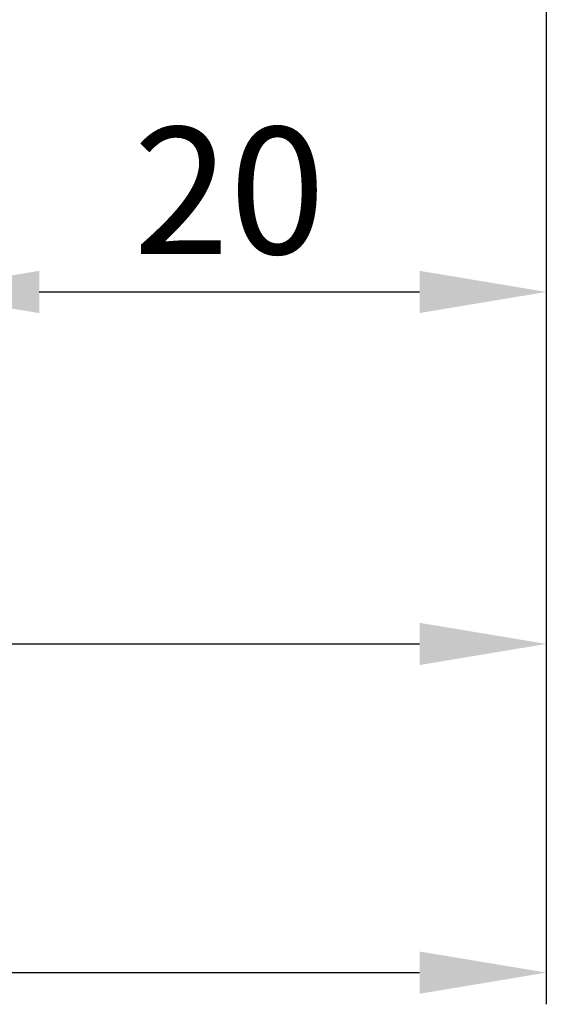
# Model space of a CAD drawing. Units: millimetres. Extents: x -2501 to 5957, y -2479 to 4757.
# Drawn here: x 283 to 300, y 1071 to 1102 of the extents above; entities that cross this region are included whole.
import ezdxf

# ---------------------------------------------------------------- set-up
doc = ezdxf.new("R2010")
doc.units = ezdxf.units.MM
doc.header["$MEASUREMENT"] = 0
doc.layers.add('M', color=4, linetype='Continuous')
doc.dimstyles.get("Standard").update_dxf_attribs({"dimtxt": 4, "dimasz": 4, "dimexe": 1, "dimexo": 1, "dimgap": 1.2, "dimtad": 1, "dimdec": 0, "dimdsep": 46, "dimtxsty": 'Standard', "dimcen": 1.5, "dimclrd": 256, "dimclre": 256, "dimclrt": 256, "dimazin": 2, "dimtfac": 1, "dimtdec": 0, "dimtofl": 0, "dimtmove": 0, "dimatfit": 3, "dimfxl": 0, "dimtolj": 1, "dimtzin": 0, "dimlwd": -1, "dimlwe": -1, "dimarcsym": 0})

# ---------------------------------------------------------------- blocks, each defined once
blk = doc.blocks.new('*D87')
at = {"layer": 'Defpoints', "color": 0}
for p in [(299.6013693540565, 1151.85009158821), (149.6013693540565, 1104.08242067917), (299.6013693540565, 1072.061265420727)]:
    blk.add_point(p, dxfattribs=at)
at = {"layer": 'M'}
for p, q in [((299.6013693540565, 1150.85009158821), (299.6013693540565, 1071.061265420727)), ((149.6013693540565, 1103.08242067917), (149.6013693540565, 1071.061265420727)), ((153.6013693540565, 1072.061265420727), (295.6013693540565, 1072.061265420727))]:
    blk.add_line(p, q, dxfattribs=at)
for points in [[(153.6013693540565, 1072.727932087394), (153.6013693540565, 1071.39459875406), (149.6013693540565, 1072.061265420727)], [(295.6013693540565, 1072.727932087394), (295.6013693540565, 1071.39459875406), (299.6013693540565, 1072.061265420727)]]:
    blk.add_solid(points, dxfattribs=at)
at = {"layer": 'M', "insert": (224.6013693540565, 1075.261265420727), "char_height": 4, "attachment_point": 5}
blk.add_mtext('\\A1;L1', dxfattribs=at)
blk = doc.blocks.new('*D85')
at = {"layer": 'Defpoints', "color": 0}
for p in [(299.6013693540565, 1151.85009158821), (257.6013693540594, 1124.08242067917), (299.6013693540565, 1082.431882423252)]:
    blk.add_point(p, dxfattribs=at)
at = {"layer": 'M'}
for p, q in [((299.6013693540565, 1150.85009158821), (299.6013693540565, 1081.431882423252)), ((257.6013693540594, 1123.08242067917), (257.6013693540594, 1081.431882423252)), ((261.6013693540594, 1082.431882423252), (295.6013693540565, 1082.431882423252))]:
    blk.add_line(p, q, dxfattribs=at)
for points in [[(261.6013693540594, 1083.098549089919), (261.6013693540594, 1081.765215756586), (257.6013693540594, 1082.431882423252)], [(295.6013693540565, 1083.098549089919), (295.6013693540565, 1081.765215756586), (299.6013693540565, 1082.431882423252)]]:
    blk.add_solid(points, dxfattribs=at)
at = {"layer": 'M', "insert": (278.601369354058, 1085.631882423252), "char_height": 4, "attachment_point": 5}
blk.add_mtext('\\A1;42', dxfattribs=at)
blk = doc.blocks.new('*D90')
at = {"layer": 'Defpoints', "color": 0}
for p in [(299.6013693540565, 1151.85009158821), (279.6013693540579, 1126.85009158777), (299.6013693540565, 1093.538090055975)]:
    blk.add_point(p, dxfattribs=at)
at = {"layer": 'M'}
for p, q in [((299.6013693540565, 1150.85009158821), (299.6013693540565, 1092.538090055975)), ((279.6013693540579, 1125.85009158777), (279.6013693540579, 1092.538090055975)), ((283.6013693540579, 1093.538090055975), (295.6013693540565, 1093.538090055975))]:
    blk.add_line(p, q, dxfattribs=at)
for points in [[(283.6013693540579, 1094.204756722642), (283.6013693540579, 1092.871423389308), (279.6013693540579, 1093.538090055975)], [(295.6013693540565, 1094.204756722642), (295.6013693540565, 1092.871423389308), (299.6013693540565, 1093.538090055975)]]:
    blk.add_solid(points, dxfattribs=at)
at = {"layer": 'M', "insert": (289.6013693540572, 1096.738090055975), "char_height": 4, "attachment_point": 5}
blk.add_mtext('\\A1;20', dxfattribs=at)

msp = doc.modelspace()

# ---------------------------------------------------------------- dimensions: what is measured, and where the dimension line sits
at = {"layer": 'M'}
dim = msp.add_linear_dim(base=(299.6013693540565, 1072.061265420727), p1=(149.6013693540565, 1104.08242067917), p2=(299.6013693540565, 1151.85009158821), text='L1', dimstyle='Standard', dxfattribs=at)
dim.commit()
dim.dimension.update_dxf_attribs({"geometry": '*D87', "text_midpoint": (224.6013693540565, 1075.261265420727)})
for base, p1, picture, middle in [((299.6013693540565, 1082.431882423252), (257.6013693540594, 1124.08242067917), '*D85', (278.601369354058, 1085.631882423252)), ((299.6013693540565, 1093.538090055975), (279.6013693540579, 1126.85009158777), '*D90', (289.6013693540572, 1096.738090055975))]:
    dim = msp.add_linear_dim(base=base, p1=p1, p2=(299.6013693540565, 1151.85009158821), dimstyle='Standard', dxfattribs=at)
    dim.commit()
    dim.dimension.update_dxf_attribs({"geometry": picture, "text_midpoint": middle})

doc.saveas('drawing.dxf')
